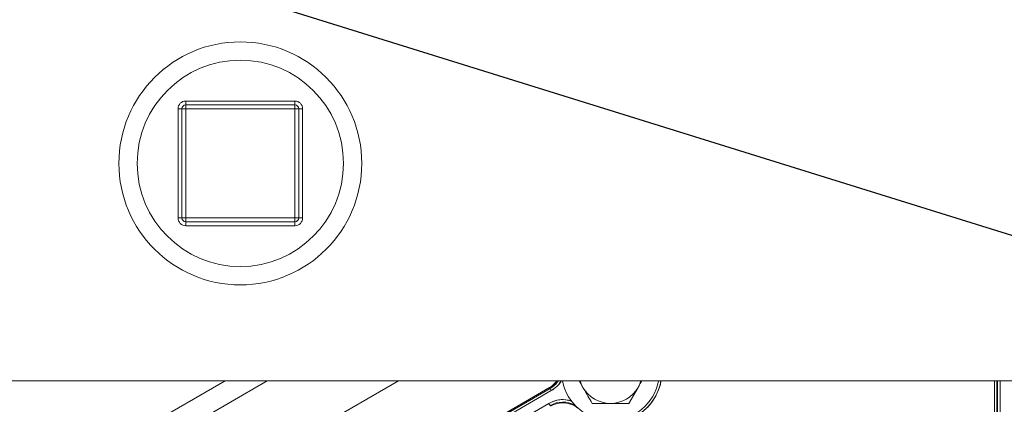
# Model space of a CAD drawing. Units: inches. Extents: x 4 to 207, y -1 to 132.
# Drawn here: x 79 to 87, y 118 to 121 of the extents above; entities that cross this region are included whole.
import ezdxf

# ---------------------------------------------------------------- set-up
doc = ezdxf.new("R2010")
doc.units = ezdxf.units.IN
doc.header["$MEASUREMENT"] = 0
doc.layers.add('TEXT', color=7, linetype='Continuous')
doc.dimstyles.new('SLDDIMSTYLE3', dxfattribs={"dimtxt": 0.18, "dimasz": 1.25, "dimexe": 0, "dimexo": 0.0625, "dimgap": 0, "dimtad": 0, "dimtih": 1, "dimtoh": 1, "dimdec": 0, "dimrnd": 1e-09, "dimzin": 0, "dimdsep": 46, "dimlunit": 5, "dimtxsty": 'Standard', "dimsah": 1, "dimcen": 0.09, "dimadec": 0, "dimazin": 0, "dimtfac": 1.25, "dimtdec": 0, "dimtofl": 0, "dimtmove": 0, "dimatfit": 3, "dimfxl": 1, "dimfrac": 2, "dimtolj": 1, "dimtzin": 0, "dimarcsym": 0})

msp = doc.modelspace()

# ---------------------------------------------------------------- linework, layer by layer
at = {"color": 7, "linetype": 'Continuous', "lineweight": 15}
for p, q in [((80.2957694, 119.5218089), (80.2957694, 120.3993089)), ((80.3270194, 120.3993089), (80.2957694, 120.3993089)), ((80.3270194, 119.5218089), (80.3270194, 120.3993089)), ((80.3582694, 120.3993089), (80.3270194, 120.3993089)), ((80.3582694, 120.4305589), (80.3582694, 120.4618089)), ((80.3582694, 120.4618089), (81.2357694, 120.4618089)), ((80.3582694, 120.4305589), (81.2357694, 120.4305589)), ((80.3582694, 120.3993089), (80.3582694, 120.4305589)), ((81.2357694, 120.3993089), (80.3582694, 120.3993089)), ((80.3582694, 120.3993089), (80.3582694, 119.5218089)), ((81.2357694, 120.4618089), (81.2357694, 120.4305589)), ((81.2357694, 120.4305589), (81.2357694, 120.3993089)), ((81.2357694, 119.5218089), (81.2357694, 120.3993089)), ((81.2670194, 120.3993089), (81.2357694, 120.3993089)), ((81.2670194, 120.3993089), (81.2670194, 119.5218089)), ((81.2982694, 120.3993089), (81.2670194, 120.3993089)), ((81.2982694, 120.3993089), (81.2982694, 119.5218089)), ((80.3270194, 119.5218089), (80.2957694, 119.5218089)), ((80.3582694, 119.5218089), (80.3270194, 119.5218089)), ((80.3582694, 119.5218089), (81.2357694, 119.5218089)), ((80.3582694, 119.4905589), (80.3582694, 119.5218089)), ((81.2357694, 119.4905589), (80.3582694, 119.4905589)), ((80.3582694, 119.4905589), (80.3582694, 119.4593089)), ((81.2357694, 119.4593089), (80.3582694, 119.4593089)), ((81.2670194, 119.5218089), (81.2357694, 119.5218089)), ((81.2357694, 119.5218089), (81.2357694, 119.4905589)), ((81.2357694, 119.4593089), (81.2357694, 119.4905589)), ((81.2982694, 119.5218089), (81.2670194, 119.5218089)), ((78.1470194, 118.2118188), (92.6733973, 118.2118188)), ((78.1470194, 118.2105589), (92.6733973, 118.2105589)), ((79.2349131, 117.3799068), (80.6736448, 118.2105589)), ((79.6647044, 116.8241709), (82.0681811, 118.2118188)), ((83.522239, 118.2118188), (83.5533199, 118.157985)), ((86.8628973, 118.2105589), (86.8628973, 117.2911983)), ((86.8825794, 118.2105589), (86.8825794, 117.2911983)), ((86.8887762, 117.4928317), (86.8887762, 118.2105589)), ((86.9084583, 118.2105589), (86.9084583, 117.4928317)), ((83.2842936, 118.1572287), (80.1962005, 116.3743173)), ((80.2004985, 116.3668729), (83.2885916, 118.1497843)), ((83.2984326, 118.1327391), (80.2103395, 116.3498278)), ((83.2842936, 118.1572287), (83.2885916, 118.1497843)), ((83.2885916, 118.1497843), (83.2984326, 118.1327391)), ((83.9226877, 118.0300322), (83.9965613, 118.157985)), ((80.8084595, 116.6035113), (83.2796493, 118.0302534)), ((83.2796493, 118.0302534), (83.2894904, 118.0132082))]:
    msp.add_line(p, q, dxfattribs=at)
at = {"color": 8, "linetype": 'Continuous', "lineweight": 15}
msp.add_line((79.3390981, 117.2449137), (81.0116448, 118.2105589), dxfattribs=at)
at = {"color": 7, "linetype": 'Continuous', "lineweight": 15, "flags": 128}
for points in [[(83.5533199, 118.157985), (83.5385148, 118.1880069), (83.5300039, 118.2118188)], [(84.0198774, 118.2118188), (84.0113665, 118.1880069), (83.9965613, 118.157985)]]:
    msp.add_lwpolyline(points, dxfattribs=at)
at = {"color": 7, "linetype": 'Continuous', "lineweight": 15}
for radius in [0.977, 0.83]:
    msp.add_circle((80.7970194, 119.9605589), radius, dxfattribs=at)
for centre, radius, start, end in [((80.3582694, 120.3993089), 0.0625, 90, 180), ((80.3582694, 120.3993089), 0.03125, 90, 180), ((81.2357694, 120.3993089), 0.0625, 0, 90), ((81.2357694, 120.3993089), 0.03125, 0, 90), ((80.3582694, 119.5218089), 0.0625, 180, 270), ((80.3582694, 119.5218089), 0.03125, 180, 270), ((81.2357694, 119.5218089), 0.03125, 270, 0), ((81.2357694, 119.5218089), 0.0625, 270, 0), ((83.1858684, 118.3277062), 0.1968504, 300, 323.93462836), ((83.1858684, 118.3277062), 0.2054465, 300, 325.6618632), ((83.1858684, 118.3277062), 0.2251285, 300, 329.01851819), ((83.7749406, 118.2859377), 0.3937008, 190.85137823, 349.14862177), ((83.7749406, 118.2859377), 0.4130452, 304.13250243, 349.66256184), ((83.7749406, 118.2859377), 0.2559055, 210, 270), ((83.7749406, 118.2859377), 0.2559055, 270, 330), ((83.3911828, 117.8370718), 0.2230669, 71.91463612, 120), ((83.3911828, 117.8370718), 0.2033849, 61.30163408, 120), ((83.3911828, 117.8370718), 0.197188, 52.20841513, 120)]:
    msp.add_arc(centre, radius, start, end, dxfattribs=at)
for points, knots in [([(83.2842936, 118.1572287), (83.297872, 118.1660015), (83.3209808, 118.1809317), (83.3371016, 118.2030934), (83.3437501, 118.2122332)], [0, 0, 0, 0, 0.587586805, 1, 1, 1, 1]), ([(83.2984326, 118.1327391), (83.3134375, 118.1431137), (83.3434395, 118.1638576), (83.3695809, 118.1929028), (83.3777737, 118.2106571), (83.3783098, 118.2118188)], [0, 0, 0, 0, 0.483216011, 0.966184882, 1, 1, 1, 1]), ([(83.9965613, 118.157985), (83.998314, 118.1610208), (84.0088027, 118.1791878), (84.0190813, 118.1969908), (84.0276423, 118.2118188)], [0, 0, 0, 0, 0.167106075, 1, 1, 1, 1]), ([(84.0067039, 117.9440428), (84.0333137, 117.964784), (84.0865198, 118.0062559), (84.1418734, 118.0910829), (84.1739901, 118.1612783), (84.1781301, 118.2032403), (84.1789765, 118.2118188)], [0, 0, 0, 0, 0.307142172, 0.614128107, 0.921114042, 1, 1, 1, 1]), ([(83.5533199, 118.157985), (83.5550715, 118.1549511), (83.5800178, 118.1117429), (83.6044639, 118.0694011), (83.6271935, 118.0300322)], [0, 0, 0, 0, 0.070214766, 1, 1, 1, 1]), ([(83.4645758, 118.0459222), (83.4471268, 118.051346), (83.4078136, 118.063566), (83.3420561, 118.058903), (83.3004521, 118.0398035), (83.2796493, 118.0302534)], [0, 0, 0, 0, 0.285209889, 0.642590841, 1, 1, 1, 1]), ([(83.6271935, 118.0300322), (83.637959, 118.0300322), (83.6860811, 118.0300322), (83.7361065, 118.0300322), (83.7749406, 118.0300322)], [0, 0, 0, 0, 0.223713275, 1, 1, 1, 1]), ([(83.7749406, 118.0300322), (83.7870327, 118.0300322), (83.8370307, 118.0300322), (83.8857507, 118.0300322), (83.9226877, 118.0300322)], [0, 0, 0, 0, 0.241851417, 1, 1, 1, 1])]:
    msp.add_open_spline(points, degree=3, knots=knots, dxfattribs=at)

# ---------------------------------------------------------------- leaders
at = {"layer": 'TEXT'}
msp.add_leader([(110.2198147, 112.1554174), (69.6729857, 124.7745018), (67.9168597, 124.7745018)], dimstyle='SLDDIMSTYLE3', dxfattribs=at)

doc.saveas('drawing.dxf')
